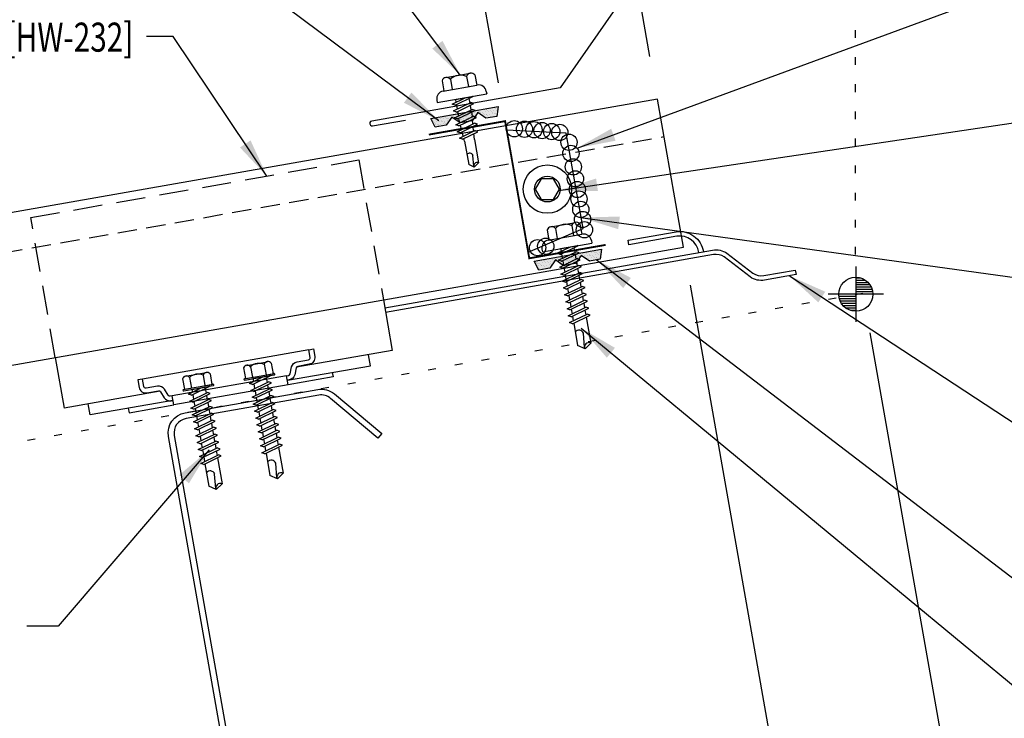
# Model space of a CAD drawing. Units: inches. Extents: x -3 to 187, y 8 to 95.
# Drawn here: x 8 to 21, y 14 to 23 of the extents above; entities that cross this region are included whole.
import ezdxf
from ezdxf.enums import TextEntityAlignment as Align

# ---------------------------------------------------------------- set-up
doc = ezdxf.new("R2010")
doc.units = ezdxf.units.IN
doc.header["$MEASUREMENT"] = 0
doc.linetypes.add('DOT', pattern=[0.25, 0, -0.25])
doc.linetypes.add('HIDDEN2', pattern=[0.1875, 0.125, -0.0625])
for name, color, linetype in [('clip', 5, 'Continuous'), ('CLO', 3, 'Continuous'), ('DIM', 2, 'Continuous'), ('ELEV-MK', 3, 'Continuous'), ('FASTENER', 9, 'Continuous'), ('PANEL', 11, 'Continuous'), ('STLA', 10, 'Continuous'), ('TAPE', 8, 'Continuous'), ('TEXT', 2, 'Continuous'), ('TRIM', 6, 'Continuous')]:
    doc.layers.add(name, color=color, linetype=linetype)
doc.styles.add('TEXT', font='SIMPLEX', dxfattribs={"width": 0.75, "height": 6})
doc.styles.add('TEXT1', font='ROMANS.shx', dxfattribs={"width": 0.75, "height": 0.375})
doc.dimstyles.new('DETAIL', dxfattribs={"dimscale": 4, "dimtxt": 0.375, "dimasz": 0.0625, "dimexe": 0.0625, "dimexo": 0.125, "dimgap": 0.0625, "dimtad": 1, "dimdec": 4, "dimzin": 3, "dimdsep": 46, "dimlunit": 4, "dimtxsty": 'TEXT1', "dimblk": 'ARCHTICK', "dimcen": 0.0625, "dimclrd": 7, "dimclre": 7, "dimclrt": 2, "dimadec": 0, "dimazin": 0, "dimtfac": 0.59375, "dimtdec": 4, "dimtmove": 0, "dimatfit": 3, "dimfxl": 0, "dimfrac": 2, "dimtolj": 1, "dimtzin": 3, "dimarcsym": 0})
doc.dimstyles.new('DETAIL$7', dxfattribs={"dimscale": 4, "dimtxt": 6, "dimasz": 0.125, "dimexe": 0.0625, "dimexo": 0.125, "dimgap": 0.0625, "dimtad": 1, "dimdec": 5, "dimzin": 3, "dimdsep": 46, "dimlunit": 4, "dimtxsty": 'TEXT', "dimblk": 'ARCHTICK', "dimcen": 0.0625, "dimclrd": 7, "dimclre": 7, "dimclrt": 2, "dimadec": 0, "dimazin": 0, "dimtfac": 0.666667, "dimtdec": 5, "dimtmove": 0, "dimatfit": 3, "dimfxl": 0, "dimfrac": 2, "dimtolj": 1, "dimtzin": 3, "dimarcsym": 0})

# ---------------------------------------------------------------- blocks, each defined once
blk = doc.blocks.new('*X2')
at = {"color": 0}
for p, q in [((-0.434, 0.135), (-0.434, 0.135)), ((-0.422, 0.141), (-0.422, 0.141)), ((-0.422, 0.129), (-0.422, 0.129)), ((-0.41, 0.135), (-0.41, 0.135)), ((-0.398, 0.141), (-0.398, 0.141)), ((-0.398, 0.129), (-0.398, 0.129)), ((-0.387, 0.135), (-0.387, 0.135)), ((-0.375, 0.141), (-0.375, 0.141)), ((-0.375, 0.129), (-0.375, 0.129)), ((-0.363, 0.135), (-0.363, 0.135)), ((-0.352, 0.141), (-0.352, 0.141)), ((-0.352, 0.129), (-0.352, 0.129)), ((-0.34, 0.135), (-0.34, 0.135)), ((-0.328, 0.141), (-0.328, 0.141)), ((-0.328, 0.129), (-0.328, 0.129)), ((-0.316, 0.135), (-0.316, 0.135)), ((-0.305, 0.141), (-0.305, 0.141)), ((-0.305, 0.129), (-0.305, 0.129)), ((-0.293, 0.135), (-0.293, 0.135)), ((-0.281, 0.141), (-0.281, 0.141)), ((-0.281, 0.129), (-0.281, 0.129)), ((-0.27, 0.135), (-0.27, 0.135)), ((-0.258, 0.141), (-0.258, 0.141)), ((-0.258, 0.129), (-0.258, 0.129)), ((-0.246, 0.135), (-0.246, 0.135)), ((-0.234, 0.141), (-0.234, 0.141)), ((-0.234, 0.129), (-0.234, 0.129)), ((-0.223, 0.135), (-0.223, 0.135)), ((-0.211, 0.141), (-0.211, 0.141)), ((-0.211, 0.129), (-0.211, 0.129)), ((-0.199, 0.135), (-0.199, 0.135)), ((-0.188, 0.141), (-0.188, 0.141)), ((-0.188, 0.129), (-0.188, 0.129)), ((-0.176, 0.135), (-0.176, 0.135)), ((-0.164, 0.141), (-0.164, 0.141)), ((-0.164, 0.129), (-0.164, 0.129)), ((-0.152, 0.135), (-0.152, 0.135)), ((-0.141, 0.141), (-0.141, 0.141)), ((-0.141, 0.129), (-0.141, 0.129)), ((-0.129, 0.135), (-0.129, 0.135)), ((-0.117, 0.141), (-0.117, 0.141)), ((-0.117, 0.129), (-0.117, 0.129)), ((-0.105, 0.135), (-0.105, 0.135)), ((-0.094, 0.141), (-0.094, 0.141)), ((-0.094, 0.129), (-0.094, 0.129)), ((-0.082, 0.135), (-0.082, 0.135)), ((-0.07, 0.141), (-0.07, 0.141)), ((-0.07, 0.129), (-0.07, 0.129)), ((-0.059, 0.135), (-0.059, 0.135)), ((-0.047, 0.141), (-0.047, 0.141)), ((-0.047, 0.129), (-0.047, 0.129)), ((-0.035, 0.135), (-0.035, 0.135)), ((-0.023, 0.141), (-0.023, 0.141)), ((-0.023, 0.129), (-0.023, 0.129)), ((-0.012, 0.135), (-0.012, 0.135)), ((0, 0.141), (0, 0.141)), ((0, 0.129), (0, 0.129)), ((0.012, 0.135), (0.012, 0.135)), ((0.023, 0.141), (0.023, 0.141)), ((0.023, 0.129), (0.023, 0.129)), ((0.035, 0.135), (0.035, 0.135)), ((0.047, 0.141), (0.047, 0.141)), ((0.047, 0.129), (0.047, 0.129)), ((0.059, 0.135), (0.059, 0.135)), ((0.07, 0.141), (0.07, 0.141)), ((0.07, 0.129), (0.07, 0.129)), ((0.082, 0.135), (0.082, 0.135)), ((0.094, 0.141), (0.094, 0.141)), ((0.094, 0.129), (0.094, 0.129)), ((0.105, 0.135), (0.105, 0.135)), ((0.117, 0.141), (0.117, 0.141)), ((0.117, 0.129), (0.117, 0.129)), ((0.129, 0.135), (0.129, 0.135)), ((0.141, 0.141), (0.141, 0.141)), ((0.141, 0.129), (0.141, 0.129)), ((0.152, 0.135), (0.152, 0.135)), ((0.164, 0.141), (0.164, 0.141)), ((0.164, 0.129), (0.164, 0.129)), ((0.176, 0.135), (0.176, 0.135)), ((0.188, 0.141), (0.188, 0.141)), ((0.188, 0.129), (0.188, 0.129)), ((0.199, 0.135), (0.199, 0.135)), ((0.211, 0.141), (0.211, 0.141)), ((0.211, 0.129), (0.211, 0.129)), ((0.223, 0.135), (0.223, 0.135)), ((0.234, 0.141), (0.234, 0.141)), ((0.234, 0.129), (0.234, 0.129)), ((0.246, 0.135), (0.246, 0.135)), ((0.258, 0.141), (0.258, 0.141)), ((0.258, 0.129), (0.258, 0.129)), ((0.27, 0.135), (0.27, 0.135)), ((0.281, 0.141), (0.281, 0.141)), ((0.281, 0.129), (0.281, 0.129)), ((0.293, 0.135), (0.293, 0.135)), ((0.305, 0.141), (0.305, 0.141)), ((0.305, 0.129), (0.305, 0.129)), ((0.316, 0.135), (0.316, 0.135)), ((0.328, 0.141), (0.328, 0.141)), ((0.328, 0.129), (0.328, 0.129)), ((0.34, 0.135), (0.34, 0.135)), ((0.352, 0.141), (0.352, 0.141)), ((0.352, 0.129), (0.352, 0.129)), ((0.363, 0.135), (0.363, 0.135)), ((0.375, 0.141), (0.375, 0.141)), ((0.375, 0.129), (0.375, 0.129)), ((0.387, 0.135), (0.387, 0.135)), ((0.398, 0.141), (0.398, 0.141)), ((0.398, 0.129), (0.398, 0.129)), ((0.41, 0.135), (0.41, 0.135)), ((0.422, 0.141), (0.422, 0.141)), ((0.422, 0.129), (0.422, 0.129)), ((0.434, 0.135), (0.434, 0.135)), ((-0.434, 0.123), (-0.434, 0.123)), ((-0.422, 0.117), (-0.422, 0.117)), ((-0.422, 0.105), (-0.422, 0.105)), ((-0.422, 0.094), (-0.422, 0.094)), ((-0.422, 0.082), (-0.422, 0.082)), ((-0.41, 0.123), (-0.41, 0.123)), ((-0.41, 0.111), (-0.41, 0.111)), ((-0.41, 0.1), (-0.41, 0.1)), ((-0.41, 0.088), (-0.41, 0.088)), ((-0.41, 0.076), (-0.41, 0.076)), ((-0.41, 0.064), (-0.41, 0.064)), ((-0.41, 0.053), (-0.41, 0.053)), ((-0.41, 0.041), (-0.41, 0.041)), ((-0.398, 0.117), (-0.398, 0.117)), ((-0.398, 0.105), (-0.398, 0.105)), ((-0.398, 0.094), (-0.398, 0.094)), ((-0.398, 0.082), (-0.398, 0.082)), ((-0.398, 0.07), (-0.398, 0.07)), ((-0.398, 0.059), (-0.398, 0.059)), ((-0.398, 0.047), (-0.398, 0.047)), ((-0.398, 0.035), (-0.398, 0.035)), ((-0.398, 0.023), (-0.398, 0.023)), ((-0.387, 0.123), (-0.387, 0.123)), ((-0.387, 0.111), (-0.387, 0.111)), ((-0.387, 0.1), (-0.387, 0.1)), ((-0.387, 0.088), (-0.387, 0.088)), ((-0.387, 0.076), (-0.387, 0.076)), ((-0.387, 0.064), (-0.387, 0.064)), ((-0.387, 0.053), (-0.387, 0.053)), ((-0.387, 0.041), (-0.387, 0.041)), ((-0.387, 0.029), (-0.387, 0.029)), ((-0.375, 0.117), (-0.375, 0.117)), ((-0.375, 0.105), (-0.375, 0.105)), ((-0.375, 0.094), (-0.375, 0.094)), ((-0.375, 0.082), (-0.375, 0.082)), ((-0.375, 0.07), (-0.375, 0.07)), ((-0.375, 0.059), (-0.375, 0.059)), ((-0.375, 0.047), (-0.375, 0.047)), ((-0.375, 0.035), (-0.375, 0.035)), ((-0.375, 0.023), (-0.375, 0.023)), ((-0.363, 0.123), (-0.363, 0.123)), ((-0.363, 0.111), (-0.363, 0.111)), ((-0.363, 0.1), (-0.363, 0.1)), ((-0.363, 0.088), (-0.363, 0.088)), ((-0.363, 0.076), (-0.363, 0.076)), ((-0.363, 0.064), (-0.363, 0.064)), ((-0.363, 0.053), (-0.363, 0.053)), ((-0.363, 0.041), (-0.363, 0.041)), ((-0.363, 0.029), (-0.363, 0.029)), ((-0.352, 0.117), (-0.352, 0.117)), ((-0.352, 0.105), (-0.352, 0.105)), ((-0.352, 0.094), (-0.352, 0.094)), ((-0.352, 0.082), (-0.352, 0.082)), ((-0.352, 0.07), (-0.352, 0.07)), ((-0.352, 0.059), (-0.352, 0.059)), ((-0.352, 0.047), (-0.352, 0.047)), ((-0.352, 0.035), (-0.352, 0.035)), ((-0.352, 0.023), (-0.352, 0.023)), ((-0.34, 0.123), (-0.34, 0.123)), ((-0.34, 0.111), (-0.34, 0.111)), ((-0.34, 0.1), (-0.34, 0.1)), ((-0.34, 0.088), (-0.34, 0.088)), ((-0.34, 0.076), (-0.34, 0.076)), ((-0.34, 0.064), (-0.34, 0.064)), ((-0.34, 0.053), (-0.34, 0.053)), ((-0.34, 0.041), (-0.34, 0.041)), ((-0.34, 0.029), (-0.34, 0.029)), ((-0.328, 0.117), (-0.328, 0.117)), ((-0.328, 0.105), (-0.328, 0.105)), ((-0.328, 0.094), (-0.328, 0.094)), ((-0.328, 0.082), (-0.328, 0.082)), ((-0.328, 0.07), (-0.328, 0.07)), ((-0.328, 0.059), (-0.328, 0.059)), ((-0.328, 0.047), (-0.328, 0.047)), ((-0.328, 0.035), (-0.328, 0.035)), ((-0.328, 0.023), (-0.328, 0.023)), ((-0.316, 0.123), (-0.316, 0.123)), ((-0.316, 0.111), (-0.316, 0.111)), ((-0.316, 0.1), (-0.316, 0.1)), ((-0.316, 0.088), (-0.316, 0.088)), ((-0.316, 0.076), (-0.316, 0.076)), ((-0.316, 0.064), (-0.316, 0.064)), ((-0.316, 0.053), (-0.316, 0.053)), ((-0.316, 0.041), (-0.316, 0.041)), ((-0.316, 0.029), (-0.316, 0.029)), ((-0.305, 0.117), (-0.305, 0.117)), ((-0.305, 0.105), (-0.305, 0.105)), ((-0.305, 0.094), (-0.305, 0.094)), ((-0.305, 0.082), (-0.305, 0.082)), ((-0.305, 0.07), (-0.305, 0.07)), ((-0.305, 0.059), (-0.305, 0.059)), ((-0.305, 0.047), (-0.305, 0.047)), ((-0.305, 0.035), (-0.305, 0.035)), ((-0.305, 0.023), (-0.305, 0.023)), ((-0.293, 0.123), (-0.293, 0.123)), ((-0.293, 0.111), (-0.293, 0.111)), ((-0.293, 0.1), (-0.293, 0.1)), ((-0.293, 0.088), (-0.293, 0.088)), ((-0.293, 0.076), (-0.293, 0.076)), ((-0.293, 0.064), (-0.293, 0.064)), ((-0.293, 0.053), (-0.293, 0.053)), ((-0.293, 0.041), (-0.293, 0.041)), ((-0.293, 0.029), (-0.293, 0.029)), ((-0.281, 0.117), (-0.281, 0.117)), ((-0.281, 0.105), (-0.281, 0.105)), ((-0.281, 0.094), (-0.281, 0.094)), ((-0.281, 0.082), (-0.281, 0.082)), ((-0.281, 0.07), (-0.281, 0.07)), ((-0.281, 0.059), (-0.281, 0.059)), ((-0.281, 0.047), (-0.281, 0.047)), ((-0.281, 0.035), (-0.281, 0.035)), ((-0.281, 0.023), (-0.281, 0.023)), ((-0.27, 0.123), (-0.27, 0.123)), ((-0.27, 0.111), (-0.27, 0.111)), ((-0.27, 0.1), (-0.27, 0.1)), ((-0.27, 0.088), (-0.27, 0.088)), ((-0.27, 0.076), (-0.27, 0.076)), ((-0.27, 0.064), (-0.27, 0.064)), ((-0.27, 0.053), (-0.27, 0.053)), ((-0.27, 0.041), (-0.27, 0.041)), ((-0.27, 0.029), (-0.27, 0.029)), ((-0.258, 0.117), (-0.258, 0.117)), ((-0.258, 0.105), (-0.258, 0.105)), ((-0.258, 0.094), (-0.258, 0.094)), ((-0.258, 0.082), (-0.258, 0.082)), ((-0.258, 0.07), (-0.258, 0.07)), ((-0.258, 0.059), (-0.258, 0.059)), ((-0.258, 0.047), (-0.258, 0.047)), ((-0.258, 0.035), (-0.258, 0.035)), ((-0.258, 0.023), (-0.258, 0.023)), ((-0.246, 0.123), (-0.246, 0.123)), ((-0.246, 0.111), (-0.246, 0.111)), ((-0.246, 0.1), (-0.246, 0.1)), ((-0.246, 0.088), (-0.246, 0.088)), ((-0.246, 0.076), (-0.246, 0.076)), ((-0.246, 0.064), (-0.246, 0.064)), ((-0.246, 0.053), (-0.246, 0.053)), ((-0.246, 0.041), (-0.246, 0.041)), ((-0.234, 0.117), (-0.234, 0.117)), ((-0.234, 0.105), (-0.234, 0.105)), ((-0.234, 0.094), (-0.234, 0.094)), ((-0.234, 0.082), (-0.234, 0.082)), ((-0.234, 0.07), (-0.234, 0.07)), ((-0.234, 0.059), (-0.234, 0.059)), ((-0.234, 0.047), (-0.234, 0.047)), ((-0.223, 0.123), (-0.223, 0.123)), ((-0.223, 0.111), (-0.223, 0.111)), ((-0.223, 0.1), (-0.223, 0.1)), ((-0.223, 0.088), (-0.223, 0.088)), ((-0.223, 0.076), (-0.223, 0.076)), ((-0.223, 0.064), (-0.223, 0.064)), ((-0.211, 0.117), (-0.211, 0.117)), ((-0.211, 0.105), (-0.211, 0.105)), ((-0.211, 0.094), (-0.211, 0.094)), ((-0.211, 0.082), (-0.211, 0.082)), ((-0.211, 0.07), (-0.211, 0.07)), ((-0.199, 0.123), (-0.199, 0.123)), ((-0.199, 0.111), (-0.199, 0.111)), ((-0.199, 0.1), (-0.199, 0.1)), ((-0.199, 0.088), (-0.199, 0.088)), ((-0.188, 0.117), (-0.188, 0.117)), ((-0.188, 0.105), (-0.188, 0.105)), ((-0.188, 0.094), (-0.188, 0.094)), ((-0.176, 0.123), (-0.176, 0.123)), ((-0.176, 0.111), (-0.176, 0.111)), ((-0.164, 0.117), (-0.164, 0.117)), ((-0.164, 0.105), (-0.164, 0.105)), ((-0.152, 0.123), (-0.152, 0.123)), ((-0.152, 0.111), (-0.152, 0.111)), ((-0.152, 0.1), (-0.152, 0.1)), ((-0.141, 0.117), (-0.141, 0.117)), ((-0.141, 0.105), (-0.141, 0.105)), ((-0.141, 0.094), (-0.141, 0.094)), ((-0.141, 0.082), (-0.141, 0.082)), ((-0.129, 0.123), (-0.129, 0.123)), ((-0.129, 0.111), (-0.129, 0.111)), ((-0.129, 0.1), (-0.129, 0.1)), ((-0.129, 0.088), (-0.129, 0.088)), ((-0.129, 0.076), (-0.129, 0.076)), ((-0.117, 0.117), (-0.117, 0.117)), ((-0.117, 0.105), (-0.117, 0.105)), ((-0.117, 0.094), (-0.117, 0.094)), ((-0.117, 0.082), (-0.117, 0.082)), ((-0.117, 0.07), (-0.117, 0.07)), ((-0.117, 0.059), (-0.117, 0.059)), ((-0.105, 0.123), (-0.105, 0.123)), ((-0.105, 0.111), (-0.105, 0.111)), ((-0.105, 0.1), (-0.105, 0.1)), ((-0.105, 0.088), (-0.105, 0.088)), ((-0.105, 0.076), (-0.105, 0.076)), ((-0.105, 0.064), (-0.105, 0.064)), ((-0.105, 0.053), (-0.105, 0.053)), ((-0.094, 0.117), (-0.094, 0.117)), ((-0.094, 0.105), (-0.094, 0.105)), ((-0.094, 0.094), (-0.094, 0.094)), ((-0.094, 0.082), (-0.094, 0.082)), ((-0.094, 0.07), (-0.094, 0.07)), ((-0.094, 0.059), (-0.094, 0.059)), ((-0.094, 0.047), (-0.094, 0.047)), ((-0.094, 0.035), (-0.094, 0.035)), ((-0.082, 0.123), (-0.082, 0.123)), ((-0.082, 0.111), (-0.082, 0.111)), ((-0.082, 0.1), (-0.082, 0.1)), ((-0.082, 0.088), (-0.082, 0.088)), ((-0.082, 0.076), (-0.082, 0.076)), ((-0.082, 0.064), (-0.082, 0.064)), ((-0.082, 0.053), (-0.082, 0.053)), ((-0.082, 0.041), (-0.082, 0.041)), ((-0.082, 0.029), (-0.082, 0.029)), ((-0.07, 0.117), (-0.07, 0.117)), ((-0.07, 0.105), (-0.07, 0.105)), ((-0.07, 0.094), (-0.07, 0.094)), ((-0.07, 0.082), (-0.07, 0.082)), ((-0.07, 0.07), (-0.07, 0.07)), ((-0.07, 0.059), (-0.07, 0.059)), ((-0.07, 0.047), (-0.07, 0.047)), ((-0.07, 0.035), (-0.07, 0.035)), ((-0.07, 0.023), (-0.07, 0.023)), ((-0.059, 0.123), (-0.059, 0.123)), ((-0.059, 0.111), (-0.059, 0.111)), ((-0.059, 0.1), (-0.059, 0.1)), ((-0.059, 0.088), (-0.059, 0.088)), ((-0.059, 0.076), (-0.059, 0.076)), ((-0.059, 0.064), (-0.059, 0.064)), ((-0.059, 0.053), (-0.059, 0.053)), ((-0.059, 0.041), (-0.059, 0.041)), ((-0.059, 0.029), (-0.059, 0.029)), ((-0.047, 0.117), (-0.047, 0.117)), ((-0.047, 0.105), (-0.047, 0.105)), ((-0.047, 0.094), (-0.047, 0.094)), ((-0.047, 0.082), (-0.047, 0.082)), ((-0.047, 0.07), (-0.047, 0.07)), ((-0.047, 0.059), (-0.047, 0.059)), ((-0.047, 0.047), (-0.047, 0.047)), ((-0.047, 0.035), (-0.047, 0.035)), ((-0.047, 0.023), (-0.047, 0.023)), ((-0.035, 0.123), (-0.035, 0.123)), ((-0.035, 0.111), (-0.035, 0.111)), ((-0.035, 0.1), (-0.035, 0.1)), ((-0.035, 0.088), (-0.035, 0.088)), ((-0.035, 0.076), (-0.035, 0.076)), ((-0.035, 0.064), (-0.035, 0.064)), ((-0.035, 0.053), (-0.035, 0.053)), ((-0.035, 0.041), (-0.035, 0.041)), ((-0.035, 0.029), (-0.035, 0.029)), ((-0.023, 0.117), (-0.023, 0.117)), ((-0.023, 0.105), (-0.023, 0.105)), ((-0.023, 0.094), (-0.023, 0.094)), ((-0.023, 0.082), (-0.023, 0.082)), ((-0.023, 0.07), (-0.023, 0.07)), ((-0.023, 0.059), (-0.023, 0.059)), ((-0.023, 0.047), (-0.023, 0.047)), ((-0.023, 0.035), (-0.023, 0.035)), ((-0.023, 0.023), (-0.023, 0.023)), ((-0.012, 0.123), (-0.012, 0.123)), ((-0.012, 0.111), (-0.012, 0.111)), ((-0.012, 0.1), (-0.012, 0.1)), ((-0.012, 0.088), (-0.012, 0.088)), ((-0.012, 0.076), (-0.012, 0.076)), ((-0.012, 0.064), (-0.012, 0.064)), ((-0.012, 0.053), (-0.012, 0.053)), ((-0.012, 0.041), (-0.012, 0.041)), ((-0.012, 0.029), (-0.012, 0.029)), ((0, 0.117), (0, 0.117)), ((0, 0.105), (0, 0.105)), ((0, 0.094), (0, 0.094)), ((0, 0.082), (0, 0.082)), ((0, 0.07), (0, 0.07)), ((0, 0.059), (0, 0.059)), ((0, 0.047), (0, 0.047)), ((0, 0.035), (0, 0.035)), ((0, 0.023), (0, 0.023)), ((0.012, 0.123), (0.012, 0.123)), ((0.012, 0.111), (0.012, 0.111)), ((0.012, 0.1), (0.012, 0.1)), ((0.012, 0.088), (0.012, 0.088)), ((0.012, 0.076), (0.012, 0.076)), ((0.012, 0.064), (0.012, 0.064)), ((0.012, 0.053), (0.012, 0.053)), ((0.012, 0.041), (0.012, 0.041)), ((0.012, 0.029), (0.012, 0.029)), ((0.023, 0.117), (0.023, 0.117)), ((0.023, 0.105), (0.023, 0.105)), ((0.023, 0.094), (0.023, 0.094)), ((0.023, 0.082), (0.023, 0.082)), ((0.023, 0.07), (0.023, 0.07)), ((0.023, 0.059), (0.023, 0.059)), ((0.023, 0.047), (0.023, 0.047)), ((0.023, 0.035), (0.023, 0.035)), ((0.023, 0.023), (0.023, 0.023)), ((0.035, 0.123), (0.035, 0.123)), ((0.035, 0.111), (0.035, 0.111)), ((0.035, 0.1), (0.035, 0.1)), ((0.035, 0.088), (0.035, 0.088)), ((0.035, 0.076), (0.035, 0.076)), ((0.035, 0.064), (0.035, 0.064)), ((0.035, 0.053), (0.035, 0.053)), ((0.035, 0.041), (0.035, 0.041)), ((0.035, 0.029), (0.035, 0.029)), ((0.047, 0.117), (0.047, 0.117)), ((0.047, 0.105), (0.047, 0.105)), ((0.047, 0.094), (0.047, 0.094)), ((0.047, 0.082), (0.047, 0.082)), ((0.047, 0.07), (0.047, 0.07)), ((0.047, 0.059), (0.047, 0.059)), ((0.047, 0.047), (0.047, 0.047)), ((0.047, 0.035), (0.047, 0.035)), ((0.047, 0.023), (0.047, 0.023)), ((0.059, 0.123), (0.059, 0.123)), ((0.059, 0.111), (0.059, 0.111)), ((0.059, 0.1), (0.059, 0.1)), ((0.059, 0.088), (0.059, 0.088)), ((0.059, 0.076), (0.059, 0.076)), ((0.059, 0.064), (0.059, 0.064)), ((0.059, 0.053), (0.059, 0.053)), ((0.059, 0.041), (0.059, 0.041)), ((0.059, 0.029), (0.059, 0.029)), ((0.07, 0.117), (0.07, 0.117)), ((0.07, 0.105), (0.07, 0.105)), ((0.07, 0.094), (0.07, 0.094)), ((0.07, 0.082), (0.07, 0.082)), ((0.07, 0.07), (0.07, 0.07)), ((0.07, 0.059), (0.07, 0.059)), ((0.07, 0.047), (0.07, 0.047)), ((0.07, 0.035), (0.07, 0.035)), ((0.07, 0.023), (0.07, 0.023)), ((0.082, 0.123), (0.082, 0.123)), ((0.082, 0.111), (0.082, 0.111)), ((0.082, 0.1), (0.082, 0.1)), ((0.082, 0.088), (0.082, 0.088)), ((0.082, 0.076), (0.082, 0.076)), ((0.082, 0.064), (0.082, 0.064)), ((0.082, 0.053), (0.082, 0.053)), ((0.082, 0.041), (0.082, 0.041)), ((0.082, 0.029), (0.082, 0.029)), ((0.094, 0.117), (0.094, 0.117)), ((0.094, 0.105), (0.094, 0.105)), ((0.094, 0.094), (0.094, 0.094)), ((0.094, 0.082), (0.094, 0.082)), ((0.094, 0.07), (0.094, 0.07)), ((0.094, 0.059), (0.094, 0.059)), ((0.094, 0.047), (0.094, 0.047)), ((0.094, 0.035), (0.094, 0.035)), ((0.105, 0.123), (0.105, 0.123)), ((0.105, 0.111), (0.105, 0.111)), ((0.105, 0.1), (0.105, 0.1)), ((0.105, 0.088), (0.105, 0.088)), ((0.105, 0.076), (0.105, 0.076)), ((0.105, 0.064), (0.105, 0.064)), ((0.105, 0.053), (0.105, 0.053)), ((0.117, 0.117), (0.117, 0.117)), ((0.117, 0.105), (0.117, 0.105)), ((0.117, 0.094), (0.117, 0.094)), ((0.117, 0.082), (0.117, 0.082)), ((0.117, 0.07), (0.117, 0.07)), ((0.117, 0.059), (0.117, 0.059)), ((0.129, 0.123), (0.129, 0.123)), ((0.129, 0.111), (0.129, 0.111)), ((0.129, 0.1), (0.129, 0.1)), ((0.129, 0.088), (0.129, 0.088)), ((0.129, 0.076), (0.129, 0.076)), ((0.141, 0.117), (0.141, 0.117)), ((0.141, 0.105), (0.141, 0.105)), ((0.141, 0.094), (0.141, 0.094)), ((0.141, 0.082), (0.141, 0.082)), ((0.152, 0.123), (0.152, 0.123)), ((0.152, 0.111), (0.152, 0.111)), ((0.152, 0.1), (0.152, 0.1)), ((0.164, 0.117), (0.164, 0.117)), ((0.164, 0.105), (0.164, 0.105)), ((0.176, 0.123), (0.176, 0.123)), ((0.176, 0.111), (0.176, 0.111)), ((0.188, 0.117), (0.188, 0.117)), ((0.188, 0.105), (0.188, 0.105)), ((0.188, 0.094), (0.188, 0.094)), ((0.199, 0.123), (0.199, 0.123)), ((0.199, 0.111), (0.199, 0.111)), ((0.199, 0.1), (0.199, 0.1)), ((0.199, 0.088), (0.199, 0.088)), ((0.211, 0.117), (0.211, 0.117)), ((0.211, 0.105), (0.211, 0.105)), ((0.211, 0.094), (0.211, 0.094)), ((0.211, 0.082), (0.211, 0.082)), ((0.211, 0.07), (0.211, 0.07)), ((0.223, 0.123), (0.223, 0.123)), ((0.223, 0.111), (0.223, 0.111)), ((0.223, 0.1), (0.223, 0.1)), ((0.223, 0.088), (0.223, 0.088)), ((0.223, 0.076), (0.223, 0.076)), ((0.223, 0.064), (0.223, 0.064)), ((0.234, 0.117), (0.234, 0.117)), ((0.234, 0.105), (0.234, 0.105)), ((0.234, 0.094), (0.234, 0.094)), ((0.234, 0.082), (0.234, 0.082)), ((0.234, 0.07), (0.234, 0.07)), ((0.234, 0.059), (0.234, 0.059)), ((0.234, 0.047), (0.234, 0.047)), ((0.246, 0.123), (0.246, 0.123)), ((0.246, 0.111), (0.246, 0.111)), ((0.246, 0.1), (0.246, 0.1)), ((0.246, 0.088), (0.246, 0.088)), ((0.246, 0.076), (0.246, 0.076)), ((0.246, 0.064), (0.246, 0.064)), ((0.246, 0.053), (0.246, 0.053)), ((0.246, 0.041), (0.246, 0.041)), ((0.258, 0.117), (0.258, 0.117)), ((0.258, 0.105), (0.258, 0.105)), ((0.258, 0.094), (0.258, 0.094)), ((0.258, 0.082), (0.258, 0.082)), ((0.258, 0.07), (0.258, 0.07)), ((0.258, 0.059), (0.258, 0.059)), ((0.258, 0.047), (0.258, 0.047)), ((0.258, 0.035), (0.258, 0.035)), ((0.258, 0.023), (0.258, 0.023)), ((0.27, 0.123), (0.27, 0.123)), ((0.27, 0.111), (0.27, 0.111)), ((0.27, 0.1), (0.27, 0.1)), ((0.27, 0.088), (0.27, 0.088)), ((0.27, 0.076), (0.27, 0.076)), ((0.27, 0.064), (0.27, 0.064)), ((0.27, 0.053), (0.27, 0.053)), ((0.27, 0.041), (0.27, 0.041)), ((0.27, 0.029), (0.27, 0.029)), ((0.281, 0.117), (0.281, 0.117)), ((0.281, 0.105), (0.281, 0.105)), ((0.281, 0.094), (0.281, 0.094)), ((0.281, 0.082), (0.281, 0.082)), ((0.281, 0.07), (0.281, 0.07)), ((0.281, 0.059), (0.281, 0.059)), ((0.281, 0.047), (0.281, 0.047)), ((0.281, 0.035), (0.281, 0.035)), ((0.281, 0.023), (0.281, 0.023)), ((0.293, 0.123), (0.293, 0.123)), ((0.293, 0.111), (0.293, 0.111)), ((0.293, 0.1), (0.293, 0.1)), ((0.293, 0.088), (0.293, 0.088)), ((0.293, 0.076), (0.293, 0.076)), ((0.293, 0.064), (0.293, 0.064)), ((0.293, 0.053), (0.293, 0.053)), ((0.293, 0.041), (0.293, 0.041)), ((0.293, 0.029), (0.293, 0.029)), ((0.305, 0.117), (0.305, 0.117)), ((0.305, 0.105), (0.305, 0.105)), ((0.305, 0.094), (0.305, 0.094)), ((0.305, 0.082), (0.305, 0.082)), ((0.305, 0.07), (0.305, 0.07)), ((0.305, 0.059), (0.305, 0.059)), ((0.305, 0.047), (0.305, 0.047)), ((0.305, 0.035), (0.305, 0.035)), ((0.305, 0.023), (0.305, 0.023)), ((0.316, 0.123), (0.316, 0.123)), ((0.316, 0.111), (0.316, 0.111)), ((0.316, 0.1), (0.316, 0.1)), ((0.316, 0.088), (0.316, 0.088)), ((0.316, 0.076), (0.316, 0.076)), ((0.316, 0.064), (0.316, 0.064)), ((0.316, 0.053), (0.316, 0.053)), ((0.316, 0.041), (0.316, 0.041)), ((0.316, 0.029), (0.316, 0.029)), ((0.328, 0.117), (0.328, 0.117)), ((0.328, 0.105), (0.328, 0.105)), ((0.328, 0.094), (0.328, 0.094)), ((0.328, 0.082), (0.328, 0.082)), ((0.328, 0.07), (0.328, 0.07)), ((0.328, 0.059), (0.328, 0.059)), ((0.328, 0.047), (0.328, 0.047)), ((0.328, 0.035), (0.328, 0.035)), ((0.328, 0.023), (0.328, 0.023)), ((0.34, 0.123), (0.34, 0.123)), ((0.34, 0.111), (0.34, 0.111)), ((0.34, 0.1), (0.34, 0.1)), ((0.34, 0.088), (0.34, 0.088)), ((0.34, 0.076), (0.34, 0.076)), ((0.34, 0.064), (0.34, 0.064)), ((0.34, 0.053), (0.34, 0.053)), ((0.34, 0.041), (0.34, 0.041)), ((0.34, 0.029), (0.34, 0.029)), ((0.352, 0.117), (0.352, 0.117)), ((0.352, 0.105), (0.352, 0.105)), ((0.352, 0.094), (0.352, 0.094)), ((0.352, 0.082), (0.352, 0.082)), ((0.352, 0.07), (0.352, 0.07)), ((0.352, 0.059), (0.352, 0.059)), ((0.352, 0.047), (0.352, 0.047)), ((0.352, 0.035), (0.352, 0.035)), ((0.352, 0.023), (0.352, 0.023)), ((0.363, 0.123), (0.363, 0.123)), ((0.363, 0.111), (0.363, 0.111)), ((0.363, 0.1), (0.363, 0.1)), ((0.363, 0.088), (0.363, 0.088)), ((0.363, 0.076), (0.363, 0.076)), ((0.363, 0.064), (0.363, 0.064)), ((0.363, 0.053), (0.363, 0.053)), ((0.363, 0.041), (0.363, 0.041)), ((0.363, 0.029), (0.363, 0.029)), ((0.375, 0.117), (0.375, 0.117)), ((0.375, 0.105), (0.375, 0.105)), ((0.375, 0.094), (0.375, 0.094)), ((0.375, 0.082), (0.375, 0.082)), ((0.375, 0.07), (0.375, 0.07)), ((0.375, 0.059), (0.375, 0.059)), ((0.375, 0.047), (0.375, 0.047)), ((0.375, 0.035), (0.375, 0.035)), ((0.375, 0.023), (0.375, 0.023)), ((0.387, 0.123), (0.387, 0.123)), ((0.387, 0.111), (0.387, 0.111)), ((0.387, 0.1), (0.387, 0.1)), ((0.387, 0.088), (0.387, 0.088)), ((0.387, 0.076), (0.387, 0.076)), ((0.387, 0.064), (0.387, 0.064)), ((0.387, 0.053), (0.387, 0.053)), ((0.387, 0.041), (0.387, 0.041)), ((0.387, 0.029), (0.387, 0.029)), ((0.398, 0.117), (0.398, 0.117)), ((0.398, 0.105), (0.398, 0.105)), ((0.398, 0.094), (0.398, 0.094)), ((0.398, 0.082), (0.398, 0.082)), ((0.398, 0.07), (0.398, 0.07)), ((0.398, 0.059), (0.398, 0.059)), ((0.398, 0.047), (0.398, 0.047)), ((0.398, 0.035), (0.398, 0.035)), ((0.398, 0.023), (0.398, 0.023)), ((0.41, 0.123), (0.41, 0.123)), ((0.41, 0.111), (0.41, 0.111)), ((0.41, 0.1), (0.41, 0.1)), ((0.41, 0.088), (0.41, 0.088)), ((0.41, 0.076), (0.41, 0.076)), ((0.41, 0.064), (0.41, 0.064)), ((0.41, 0.053), (0.41, 0.053)), ((0.41, 0.041), (0.41, 0.041)), ((0.422, 0.117), (0.422, 0.117)), ((0.422, 0.105), (0.422, 0.105)), ((0.422, 0.094), (0.422, 0.094)), ((0.422, 0.082), (0.422, 0.082)), ((0.434, 0.123), (0.434, 0.123))]:
    blk.add_line(p, q, dxfattribs=at)
blk = doc.blocks.new('MB_DBTAP')
at = {"layer": 'TAPE', "color": 9}
blk.add_lwpolyline([(-0.403, 0.018), (-0.442, 0.141), (0.442, 0.141), (0.403, 0.018), (0.26, 0.018), (0.17, 0.109), (0.079, 0.018), (0, 0.018), (-0.079, 0.018), (-0.17, 0.109), (-0.26, 0.018)], close=True, dxfattribs=at)
at = {"layer": 'TAPE', "color": 251}
blk.add_blockref('*X2', (0, 0), dxfattribs=at)
blk = doc.blocks.new('_ArchTick')
at = {"color": 0, "linetype": 'ByBlock', "const_width": 0.15}
blk.add_lwpolyline([(-0.5, -0.5), (0.5, 0.5)], dxfattribs=at)
blk = doc.blocks.new('*D19')
at = {"layer": 'DEFPOINTS', "color": 0}
for p in [(15.781, 24.641), (16.279, 21.819), (14.324, 21.474)]:
    blk.add_point(p, dxfattribs=at)
at = {"layer": 'DIM', "color": 7, "lineweight": -2}
for p, q in [((16.192, 22.311), (15.738, 24.887)), ((14.237, 21.967), (13.783, 24.542)), ((13.826, 24.296), (15.781, 24.641))]:
    blk.add_line(p, q, dxfattribs=at)
at = {"layer": 'DIM', "color": 7, "lineweight": -2, "xscale": 0.25, "yscale": 0.25, "zscale": 0.25}
for p, rotation in [((15.781, 24.641), 9.999999999999861), ((13.826, 24.296), 189.9999999999998)]:
    blk.add_blockref('_ArchTick', p, dxfattribs=dict(at, rotation=rotation))
at = {"layer": 'DIM', "color": 2, "insert": (14.722, 24.935), "char_height": 0.375, "attachment_point": 5, "rotation": 10, "style": 'TEXT1'}
blk.add_mtext('\\A1;2"', dxfattribs=at)
blk = doc.blocks.new('*D20')
at = {"layer": 'DEFPOINTS', "color": 0}
for p in [(16.626, 19.849), (11.291, 10.391), (18.523, 9.091)]:
    blk.add_point(p, dxfattribs=at)
at = {"layer": 'DIM', "color": 7, "lineweight": -2}
for p, q in [((16.713, 19.356), (18.567, 8.845)), ((11.377, 9.898), (11.774, 7.647)), ((11.731, 7.894), (18.523, 9.091))]:
    blk.add_line(p, q, dxfattribs=at)
at = {"layer": 'DIM', "color": 7, "lineweight": -2, "xscale": 0.25, "yscale": 0.25, "zscale": 0.25}
for p, rotation in [((18.523, 9.091), 9.99999999999999), ((11.731, 7.894), 190)]:
    blk.add_blockref('_ArchTick', p, dxfattribs=dict(at, rotation=rotation))
at = {"layer": 'DIM', "color": 2, "insert": (15.045, 8.959), "char_height": 0.375, "attachment_point": 5, "rotation": 10, "style": 'TEXT1'}
blk.add_mtext('\\A1;7"', dxfattribs=at)
blk = doc.blocks.new('MB_DW4')
at = {"layer": 'FASTENER'}
for p, q in [((-0.217, 0.305), (-0.217, 0.171)), ((-0.163, 0.337), (0.159, 0.337)), ((-0.108, 0.305), (-0.108, 0.171)), ((0.105, 0.305), (0.105, 0.171)), ((0.214, 0.305), (0.214, 0.171)), ((-0.226, 0.171), (0.214, 0.171)), ((-0.326, 0.071), (-0.326, 0.037)), ((-0.326, 0.037), (0.322, 0.037)), ((-0.141, -0.014), (0.037, 0.037)), ((-0.105, -0.034), (0.137, 0.035)), ((-0.088, 0.037), (-0.088, 0.001)), ((-0.088, 0.037), (0.085, 0.037)), ((0.085, 0.037), (0.134, 0.037)), ((0.085, 0.02), (0.085, -0.041)), ((0.137, 0.035), (0.134, 0.037)), ((0.322, 0.071), (0.322, 0.037)), ((-0.105, -0.034), (-0.141, -0.014)), ((-0.141, -0.105), (0.102, -0.036)), ((-0.105, -0.125), (-0.141, -0.105)), ((-0.141, -0.196), (0.102, -0.127)), ((-0.105, -0.125), (0.137, -0.056)), ((-0.088, -0.029), (-0.088, -0.09)), ((-0.088, -0.12), (-0.088, -0.181)), ((0.085, -0.071), (0.085, -0.131)), ((0.137, -0.056), (0.102, -0.036)), ((0.137, -0.147), (0.102, -0.127)), ((-0.105, -0.216), (-0.141, -0.196)), ((-0.141, -0.287), (0.102, -0.217)), ((-0.105, -0.216), (0.137, -0.147)), ((-0.105, -0.307), (0.137, -0.238)), ((-0.084, -0.27), (-0.088, -0.211)), ((0.077, -0.315), (0.082, -0.253)), ((0.084, -0.223), (0.085, -0.211)), ((0.085, -0.162), (0.085, -0.211)), ((0.137, -0.238), (0.102, -0.217)), ((-0.105, -0.307), (-0.141, -0.287)), ((-0.141, -0.378), (0.102, -0.308)), ((-0.105, -0.398), (-0.141, -0.378)), ((-0.105, -0.398), (0.137, -0.328)), ((-0.078, -0.36), (-0.082, -0.3)), ((0.071, -0.408), (0.075, -0.346)), ((0.137, -0.328), (0.102, -0.308)), ((-0.122, -0.463), (0.089, -0.403)), ((-0.086, -0.483), (-0.122, -0.463)), ((-0.086, -0.483), (0.124, -0.423)), ((-0.071, -0.449), (-0.075, -0.389)), ((-0.066, -0.516), (-0.069, -0.478)), ((0.063, -0.515), (0.068, -0.439)), ((0.124, -0.423), (0.089, -0.403)), ((-0.066, -0.516), (-0.066, -0.82)), ((0.063, -0.516), (0.063, -0.82)), ((-0.003, -0.854), (0.009, -0.714)), ((-0.002, -0.866), (-0.066, -0.82)), ((-0.002, -0.866), (0.063, -0.82))]:
    blk.add_line(p, q, dxfattribs=at)
for centre, radius, start, end in [((-0.163, 0.274), 0.0628, 29.8754, 150.1246), ((-0.002, 0.141), 0.196, 56.9974, 123.0026), ((0.159, 0.274), 0.0628, 29.8754, 150.1246), ((-0.226, 0.071), 0.1, 90, 180), ((0.222, 0.071), 0.1, 0, 90), ((0.073, -0.516), 0.01, 175.9484, 180), ((-0.036, -0.723), 0.0461, 11.1445, 130.906), ((0.039, -0.855), 0.0422, 55.4585, 194.8454)]:
    blk.add_arc(centre, radius, start, end, dxfattribs=at)
blk = doc.blocks.new('MB_516W')
blk.add_lwpolyline([(-0.078, 0.135), (-0.156, 0), (-0.078, -0.135), (0.078, -0.135), (0.156, 0), (0.078, 0.135)], close=True)
for radius in [0.312, 0.166]:
    blk.add_circle((0, 0), radius)
blk = doc.blocks.new('A$C23AA14D5')
at = {"layer": 'CLO', "const_width": 0.0239}
blk.add_lwpolyline([(2.284, 0.187), (1.299, 0.014), (0.987, 1.785), (0.002, 1.611)], dxfattribs=at)
at = {"layer": 'CLO'}
blk.add_lwpolyline([(1.285, 0.094), (1.993, 0.397), (1.776, 1.628), (1.007, 1.67)], dxfattribs=at)
blk = doc.blocks.new('sd21')
at = {"layer": 'FASTENER'}
for p, q in [((-0.181, 0.194), (-0.181, 0.055)), ((-0.135, 0.22), (0.135, 0.22)), ((-0.089, 0.194), (-0.089, 0.055)), ((0.089, 0.194), (0.089, 0.055)), ((0.181, 0.194), (0.181, 0.055)), ((-0.193, 0.055), (0.193, 0.055)), ((-0.193, 0.037), (0.193, 0.037)), ((-0.181, 0.055), (0.181, 0.055)), ((-0.139, -0.016), (0.046, 0.037)), ((-0.104, -0.036), (0.139, 0.033)), ((-0.086, 0.037), (0.086, 0.037)), ((-0.086, 0.037), (-0.086, -0.001)), ((0.086, 0.037), (0.133, 0.037)), ((0.086, 0.018), (0.086, -0.042)), ((0.139, 0.033), (0.133, 0.037)), ((-0.104, -0.036), (-0.139, -0.016)), ((-0.139, -0.107), (0.104, -0.038)), ((-0.104, -0.127), (-0.139, -0.107)), ((-0.104, -0.127), (0.139, -0.058)), ((-0.086, -0.031), (-0.086, -0.092)), ((-0.086, -0.122), (-0.086, -0.183)), ((0.086, -0.073), (0.086, -0.133)), ((0.139, -0.058), (0.104, -0.038)), ((-0.139, -0.198), (0.104, -0.128)), ((-0.104, -0.218), (-0.139, -0.198)), ((-0.139, -0.289), (0.104, -0.219)), ((-0.104, -0.218), (0.139, -0.149)), ((-0.104, -0.309), (0.139, -0.239)), ((-0.086, -0.213), (-0.086, -0.274)), ((0.086, -0.164), (0.086, -0.224)), ((0.139, -0.149), (0.104, -0.128)), ((0.139, -0.239), (0.104, -0.219)), ((-0.104, -0.309), (-0.139, -0.289)), ((-0.139, -0.38), (0.104, -0.31)), ((-0.104, -0.4), (-0.139, -0.38)), ((-0.104, -0.4), (0.139, -0.33)), ((-0.086, -0.304), (-0.086, -0.364)), ((0.086, -0.255), (0.086, -0.315)), ((0.086, -0.345), (0.086, -0.406)), ((0.139, -0.33), (0.104, -0.31)), ((-0.139, -0.47), (0.104, -0.401)), ((-0.104, -0.491), (-0.139, -0.47)), ((-0.139, -0.561), (0.104, -0.492)), ((-0.104, -0.491), (0.139, -0.421)), ((-0.086, -0.395), (-0.086, -0.455)), ((-0.086, -0.486), (-0.086, -0.546)), ((0.086, -0.436), (0.086, -0.497)), ((0.139, -0.421), (0.104, -0.401)), ((0.139, -0.512), (0.104, -0.492)), ((-0.104, -0.581), (-0.139, -0.561)), ((-0.139, -0.652), (0.104, -0.583)), ((-0.104, -0.581), (0.139, -0.512)), ((-0.104, -0.672), (0.139, -0.603)), ((-0.086, -0.577), (-0.086, -0.637)), ((0.086, -0.527), (0.086, -0.588)), ((0.086, -0.618), (0.086, -0.679)), ((0.139, -0.603), (0.104, -0.583)), ((-0.104, -0.672), (-0.139, -0.652)), ((-0.139, -0.743), (0.104, -0.674)), ((-0.104, -0.763), (-0.139, -0.743)), ((-0.104, -0.763), (0.139, -0.694)), ((-0.086, -0.667), (-0.086, -0.728)), ((-0.086, -0.758), (-0.086, -0.819)), ((0.086, -0.709), (0.086, -0.77)), ((0.139, -0.694), (0.104, -0.674)), ((-0.139, -0.834), (0.104, -0.765)), ((-0.104, -0.854), (-0.139, -0.834)), ((-0.139, -0.925), (0.104, -0.856)), ((-0.104, -0.854), (0.139, -0.785)), ((-0.104, -0.945), (0.139, -0.876)), ((-0.086, -0.849), (-0.086, -0.91)), ((0.086, -0.8), (0.086, -0.861)), ((0.139, -0.785), (0.104, -0.765)), ((0.139, -0.876), (0.104, -0.856)), ((-0.104, -0.945), (-0.139, -0.925)), ((-0.086, -0.94), (-0.086, -1.232)), ((0.086, -0.891), (0.086, -1.232)), ((-0.002, -1.277), (0.014, -1.091)), ((0, -1.293), (-0.086, -1.232)), ((0, -1.293), (0.086, -1.232))]:
    blk.add_line(p, q, dxfattribs=at)
for centre, radius, start, end in [((-0.135, 0.168), 0.0527, 29.8754, 150.1246), ((0, 0.056), 0.164, 56.9974, 123.0026), ((0.135, 0.168), 0.0527, 29.8754, 150.1246), ((-0.193, 0.046), 0.00894, 90, 270), ((0.193, 0.046), 0.00894, 270, 90), ((-0.046, -1.102), 0.0615, 11.1445, 130.906), ((0.054, -1.278), 0.0563, 55.4585, 194.8454)]:
    blk.add_arc(centre, radius, start, end, dxfattribs=at)
blk = doc.blocks.new('SURVEY')
at = {"color": 11}
for p, q in [((0, 0.1785), (0, -0.1785)), ((0.0328, 0.105), (0, 0.105)), ((0.0632, 0.09), (0, 0.09)), ((0.0805, 0.075), (0, 0.075)), ((0.0922, 0.06), (0, 0.06)), ((0.1004, 0.045), (0, 0.045)), ((0.1058, 0.03), (0, 0.03)), ((0.109, 0.015), (0, 0.015)), ((0.1785, 0), (-0.1785, 0)), ((0, -0.015), (-0.109, -0.015)), ((0, -0.03), (-0.1058, -0.03)), ((0, -0.045), (-0.1004, -0.045)), ((0, -0.06), (-0.0922, -0.06)), ((0, -0.075), (-0.0805, -0.075)), ((0, -0.09), (-0.0632, -0.09)), ((0, -0.105), (-0.0328, -0.105))]:
    blk.add_line(p, q, dxfattribs=at)
blk.add_circle((0, 0), 0.11, dxfattribs=at)
blk = doc.blocks.new('A$C612A22A5')
at = {"layer": 'clip'}
for points in [[(-1.376, 0.083), (-1.376, 0.023), (-0.789, 0.023), (-0.789, 0.143), (-0.814, 0.143, -0.303371), (-0.838, 0.159), (-0.873, 0.244, 0.30332), (-0.953, 0.297), (-1.103, 0.297, -0.41421), (-1.129, 0.323), (-1.129, 0.423), (-1.189, 0.423), (-1.189, 0.323, 0.414221), (-1.103, 0.237), (-0.953, 0.237, -0.303367), (-0.929, 0.221), (-0.894, 0.136, 0.30332), (-0.814, 0.083), (-0.789, 0.083), (-1.876, 0.083), (-1.876, 0.227)], [(1.299, 0.083), (1.299, 0.023), (0.711, 0.023), (0.711, 0.143), (0.736, 0.143, 0.303371), (0.76, 0.159), (0.795, 0.244, -0.30332), (0.875, 0.297), (1.025, 0.297, 0.41421), (1.051, 0.323), (1.051, 0.423), (1.111, 0.423), (1.111, 0.323, -0.414221), (1.025, 0.237), (0.875, 0.237, 0.303367), (0.851, 0.221), (0.816, 0.136, -0.30332), (0.736, 0.083), (0.711, 0.083), (1.799, 0.083), (1.799, 0.227)]]:
    blk.add_lwpolyline(points, format="xyb", dxfattribs=at)
for points in [[(1.051, 0.423), (-1.129, 0.423)], [(0.711, 0.143), (-0.789, 0.143)], [(-0.439, 0.023), (-0.789, 0.023)], [(0.361, 0.023), (-0.439, 0.023)], [(0.711, 0.023), (0.361, 0.023)]]:
    blk.add_lwpolyline(points, dxfattribs=at)
blk = doc.blocks.new('fz7')
at = {"layer": 'FASTENER'}
for p, q in [((-0.215, 0.305), (-0.215, 0.171)), ((-0.161, 0.337), (0.161, 0.337)), ((-0.107, 0.305), (-0.107, 0.171)), ((0.107, 0.305), (0.107, 0.171)), ((0.215, 0.305), (0.215, 0.171)), ((-0.224, 0.171), (0.215, 0.171)), ((-0.324, 0.071), (-0.324, 0.037)), ((-0.324, 0.037), (0.324, 0.037)), ((-0.139, -0.016), (0.046, 0.037)), ((-0.104, -0.036), (0.139, 0.033)), ((-0.086, 0.037), (-0.086, -0.001)), ((-0.086, 0.037), (0.086, 0.037)), ((0.086, 0.037), (0.133, 0.037)), ((0.086, 0.018), (0.086, -0.042)), ((0.139, 0.033), (0.133, 0.037)), ((0.324, 0.071), (0.324, 0.037)), ((-0.104, -0.036), (-0.139, -0.016)), ((-0.139, -0.107), (0.104, -0.038)), ((-0.104, -0.127), (-0.139, -0.107)), ((-0.104, -0.127), (0.139, -0.058)), ((-0.086, -0.031), (-0.086, -0.092)), ((-0.086, -0.122), (-0.086, -0.183)), ((0.086, -0.073), (0.086, -0.133)), ((0.139, -0.058), (0.104, -0.038)), ((-0.139, -0.198), (0.104, -0.128)), ((-0.104, -0.218), (-0.139, -0.198)), ((-0.139, -0.289), (0.104, -0.219)), ((-0.104, -0.218), (0.139, -0.149)), ((-0.104, -0.309), (0.139, -0.239)), ((-0.086, -0.213), (-0.086, -0.274)), ((0.086, -0.164), (0.086, -0.224)), ((0.139, -0.149), (0.104, -0.128)), ((0.139, -0.239), (0.104, -0.219)), ((-0.104, -0.309), (-0.139, -0.289)), ((-0.139, -0.38), (0.104, -0.31)), ((-0.104, -0.4), (-0.139, -0.38)), ((-0.104, -0.4), (0.139, -0.33)), ((-0.086, -0.304), (-0.086, -0.364)), ((0.086, -0.255), (0.086, -0.315)), ((0.086, -0.345), (0.086, -0.406)), ((0.139, -0.33), (0.104, -0.31)), ((-0.139, -0.47), (0.104, -0.401)), ((-0.104, -0.491), (-0.139, -0.47)), ((-0.139, -0.561), (0.104, -0.492)), ((-0.104, -0.491), (0.139, -0.421)), ((-0.086, -0.395), (-0.086, -0.455)), ((-0.086, -0.486), (-0.086, -0.546)), ((0.086, -0.436), (0.086, -0.497)), ((0.139, -0.421), (0.104, -0.401)), ((0.139, -0.512), (0.104, -0.492)), ((-0.104, -0.581), (-0.139, -0.561)), ((-0.139, -0.652), (0.104, -0.583)), ((-0.104, -0.581), (0.139, -0.512)), ((-0.104, -0.672), (0.139, -0.603)), ((-0.086, -0.577), (-0.086, -0.637)), ((0.086, -0.527), (0.086, -0.588)), ((0.086, -0.618), (0.086, -0.679)), ((0.139, -0.603), (0.104, -0.583)), ((-0.104, -0.672), (-0.139, -0.652)), ((-0.139, -0.743), (0.104, -0.674)), ((-0.104, -0.763), (-0.139, -0.743)), ((-0.104, -0.763), (0.139, -0.694)), ((-0.086, -0.667), (-0.086, -0.728)), ((-0.086, -0.758), (-0.086, -0.819)), ((0.086, -0.709), (0.086, -0.77)), ((0.139, -0.694), (0.104, -0.674)), ((-0.139, -0.834), (0.104, -0.765)), ((-0.104, -0.854), (-0.139, -0.834)), ((-0.139, -0.925), (0.104, -0.856)), ((-0.104, -0.854), (0.139, -0.785)), ((-0.104, -0.945), (0.139, -0.876)), ((-0.086, -0.849), (-0.086, -0.91)), ((0.086, -0.8), (0.086, -0.861)), ((0.139, -0.785), (0.104, -0.765)), ((0.139, -0.876), (0.104, -0.856)), ((-0.104, -0.945), (-0.139, -0.925)), ((-0.086, -0.94), (-0.086, -1.232)), ((0.086, -0.891), (0.086, -1.232)), ((-0.002, -1.277), (0.014, -1.091)), ((0, -1.293), (-0.086, -1.232)), ((0, -1.293), (0.086, -1.232))]:
    blk.add_line(p, q, dxfattribs=at)
for centre, radius, start, end in [((-0.161, 0.274), 0.0628, 29.8754, 150.1246), ((0, 0.141), 0.196, 56.9974, 123.0026), ((0.161, 0.274), 0.0628, 29.8754, 150.1246), ((-0.224, 0.071), 0.1, 90, 180), ((0.224, 0.071), 0.1, 0, 90), ((-0.046, -1.102), 0.0615, 11.1445, 130.906), ((0.054, -1.278), 0.0563, 55.4585, 194.8454)]:
    blk.add_arc(centre, radius, start, end, dxfattribs=at)

msp = doc.modelspace()

# ---------------------------------------------------------------- linework, layer by layer
at = {"layer": 'clip', "linetype": 'HIDDEN2', "ltscale": 3}
for p, q in [((8.19929, 20.22953), (12.43439, 20.97382)), ((12.43436, 20.97381), (12.75181, 19.16743)), ((8.51677, 18.42283), (8.19926, 20.22952))]:
    msp.add_line(p, q, dxfattribs=at)
at = {"layer": 'clip'}
for p, q in [((12.75181, 19.16743), (12.86718, 18.51276)), ((12.86703, 18.51273), (11.62979, 18.2953)), ((8.51677, 18.42283), (8.63208, 17.76847)), ((9.86918, 17.98588), (8.63194, 17.76844))]:
    msp.add_line(p, q, dxfattribs=at)
at = {"layer": 'DIM', "linetype": 'DOT'}
for p, q in [((18.84435, 26.1505), (18.84435, 19.59087)), ((18.94258, 19.25045), (-0.57145, 15.80959))]:
    msp.add_line(p, q, dxfattribs=at)
at = {"layer": 'DIM', "color": 7}
for p, q in [((16.71331, 19.35627), (18.5667, 8.84515)), ((19.03235, 18.74154), (20.7107, 9.2232))]:
    msp.add_line(p, q, dxfattribs=at)
at = {"layer": 'PANEL', "color": 8, "linetype": 'HIDDEN2', "ltscale": 2}
msp.add_line((-1.01899, 18.21026), (16.3748, 21.27535), dxfattribs=at)
at = {"layer": 'PANEL'}
msp.add_lwpolyline([(-0.71692, 16.79937), (16.62649, 19.84868), (16.28961, 21.7592), (-1.08189, 18.70468)], dxfattribs=at)
at = {"layer": 'STLA'}
for points in [[(16.82524, 19.77886, 0.40942619), (16.54039, 19.98797), (15.92222, 19.87897), (15.91184, 19.93787), (16.53, 20.04686, -0.41451753), (16.88308, 19.78906)], [(12.77111, 19.06401), (17.00274, 19.81016, -0.19891237), (17.18753, 19.76919), (17.52355, 19.51076, 0.19891237), (17.66365, 19.4797), (18.07013, 19.55138), (18.08051, 19.49249), (17.67404, 19.42081, -0.19891237), (17.48925, 19.46178), (17.15323, 19.72021, 0.19891237), (17.01313, 19.75127), (12.78149, 19.00512)]]:
    msp.add_lwpolyline(points, format="xyb", dxfattribs=at)
msp.add_lwpolyline([(8.39976, 10.03244), (9.01086, 9.51966, 0.22169466), (9.16394, 9.47865), (11.12423, 9.8243, 0.41421356), (11.27633, 10.04151), (10.62726, 13.72252), (9.9782, 17.40354, -0.41421356), (10.19089, 17.70729), (11.90498, 18.00953, -0.22169466), (12.11905, 17.95217), (12.73015, 17.43939), (12.68213, 17.38217), (12.07103, 17.89494, 0.22169466), (11.91795, 17.93596), (10.20386, 17.63372, 0.41421356), (10.05177, 17.41651), (10.70083, 13.7355), (11.34989, 10.05448, -0.41421356), (11.13721, 9.75073), (9.17691, 9.40508, -0.22169466), (8.96284, 9.46244), (8.35174, 9.97521)], format="xyb", close=True, dxfattribs=at)
at = {"layer": 'TAPE'}
for centre in [(14.44291, 21.37621), (14.57378, 21.36983), (14.69652, 21.36353), (14.80087, 21.35244), (14.92537, 21.3395), (15.02972, 21.3284), (15.1479, 21.20144), (15.17329, 21.05741), (15.20388, 20.88394), (15.23111, 20.72954), (15.2555, 20.59122), (15.27703, 20.46911), (15.30081, 20.33424), (15.32364, 20.20477), (15.3471, 20.07169), (14.84826, 19.85853), (14.74244, 19.84066)]:
    msp.add_circle(centre, 0.10482, dxfattribs=at)
at = {"layer": 'TRIM'}
msp.add_lwpolyline([(18.61818, 28.18301), (18.61818, 23.43301), (15.7506, 22.92737), (15.03363, 21.90343), (12.60238, 21.47474, 1), (12.61323, 21.41319), (13.03974, 21.48839)], format="xyb", dxfattribs=at)

# ---------------------------------------------------------------- block references
at = {"layer": 'clip', "color": 54, "rotation": 9.967567134442449}
msp.add_blockref('A$C612A22A5', (10.82722, 17.92325), dxfattribs=at)
at = {"layer": 'ELEV-MK', "xscale": 2, "yscale": 2, "zscale": 2}
msp.add_blockref('SURVEY', (18.85009, 19.23846), dxfattribs=at)
at = {"layer": 'FASTENER'}
for name, p, rotation in [('MB_DW4', (13.77605, 21.73327), 10), ('fz7', (15.1307, 19.80739), 9.999999999999977), ('sd21', (11.15864, 18.12777), 9.999999999999972), ('sd21', (10.37051, 17.98926), 9.999999999999972)]:
    msp.add_blockref(name, p, dxfattribs=dict(at, rotation=rotation))
msp.add_blockref('MB_516W', (14.86928, 20.59631), dxfattribs=at)
at = {"layer": 'TAPE'}
for p, rotation in [((13.82261, 21.448), 9.999999999999895), ((15.15867, 19.60405), 9.999999999999899)]:
    msp.add_blockref('MB_DBTAP', p, dxfattribs=dict(at, rotation=rotation))
at = {"layer": 'TEXT'}
msp.add_blockref('A$C23AA14D5', (13.33672, 19.68916), dxfattribs=at)

# ---------------------------------------------------------------- texts
at = {"layer": 'TEXT', "style": 'TEXT1', "width": 0.75}
msp.add_text('HIGH FLOATING CLIP [HW-232]', height=0.375, dxfattribs=at).set_placement((9.5233, 22.37134), align=Align.RIGHT)

# ---------------------------------------------------------------- dimensions: what is measured, and where the dimension line sits
at = {"layer": 'DIM'}
dim = msp.add_aligned_dim(p1=(14.3236, 21.4741), p2=(16.27908, 21.8189), distance=2.86569, dimstyle='DETAIL', dxfattribs=at)
dim.commit()
dim.dimension.update_dxf_attribs({"geometry": '*D19', "text_midpoint": (14.72155, 24.93467)})
dim = msp.add_linear_dim(base=(18.52329, 9.09135), p1=(11.29067, 10.39057), p2=(16.62649, 19.84868), angle=10, text='7"', dimstyle='DETAIL', dxfattribs=at)
dim.commit()
dim.dimension.update_dxf_attribs({"geometry": '*D20', "text_midpoint": (15.04494, 8.95854)})

# ---------------------------------------------------------------- leaders
for points in [[(15.25217, 21.12645), (20.11274, 22.91058), (21.18725, 24.07067)], [(11.24791, 20.7653), (10.03608, 22.56656), (9.6928, 22.56656)], [(15.01559, 20.57908), (21.24645, 21.50683), (21.46133, 21.50683)], [(15.29898, 20.22943), (21.3027, 19.40032), (21.53399, 19.40032)], [(15.50082, 19.68818), (21.21465, 15.31561), (21.52133, 15.31561)], [(17.99384, 19.4772), (21.22949, 17.35393), (21.49915, 17.35393)], [(15.30441, 18.80228), (21.20695, 13.91453), (21.51998, 13.91453)]]:
    msp.add_leader(points, dimstyle='DETAIL$7')
at = {"layer": 'TEXT'}
for points in [[(13.74983, 22.06199), (10.97468, 25.75081), (10.58162, 25.75081)], [(13.46741, 21.47894), (10.62093, 23.60041), (10.38777, 23.60041)], [(10.50422, 17.23114), (8.55548, 14.95201), (8.15065, 14.95201)]]:
    msp.add_leader(points, dimstyle='DETAIL$7', dxfattribs=at)

doc.saveas('drawing.dxf')
